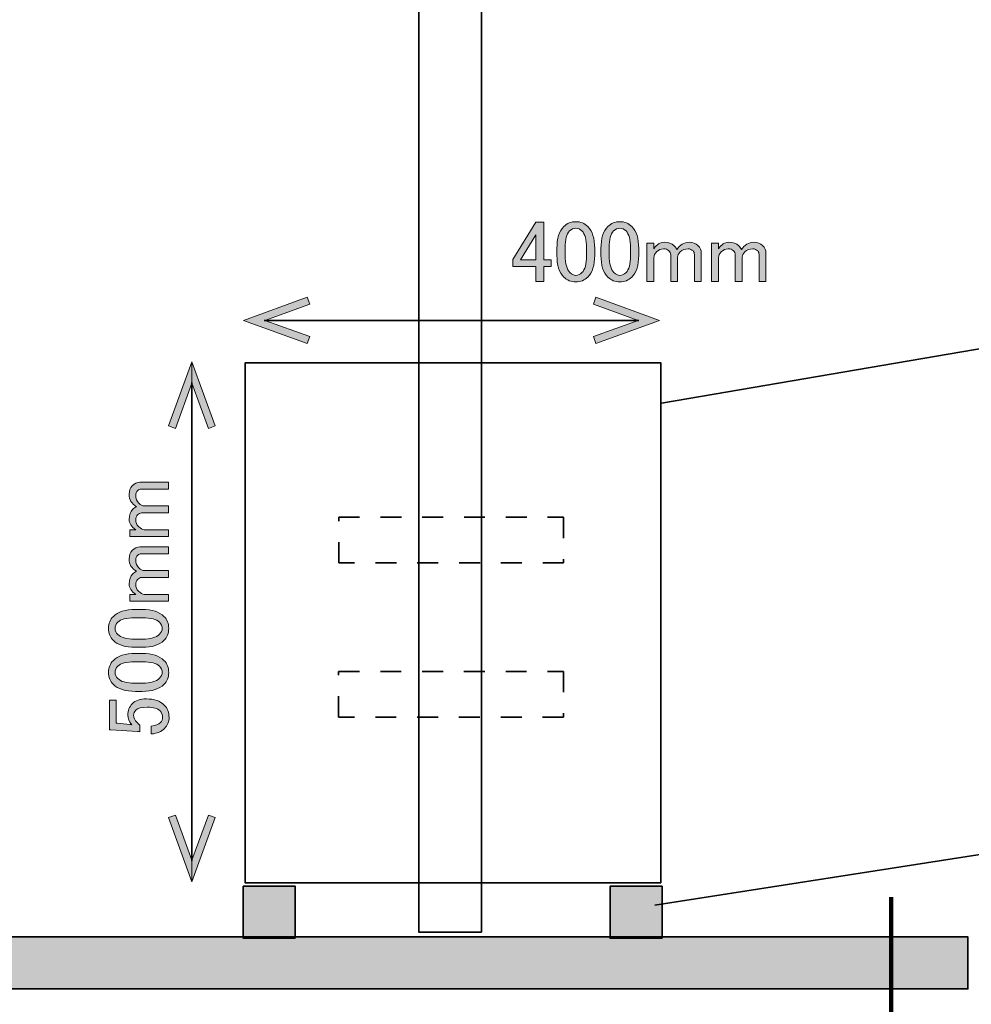
# Model space of a CAD drawing. Units: inches. Extents: x -3 to 213, y -3 to 300.
# Drawn here: x 36 to 82, y 23 to 71 of the extents above; entities that cross this region are included whole.
import ezdxf

# ---------------------------------------------------------------- set-up
doc = ezdxf.new("R2010")
doc.units = ezdxf.units.IN
doc.header["$MEASUREMENT"] = 0
doc.linetypes.add('AI-Linetype-2', pattern=[2.009984, 1.005064, -1.00492])
doc.linetypes.add('AI-Linetype-3', pattern=[2.009984, 1.005064, -1.00492])
doc.layers.add('_U+30EC_U+30A4_U+30E4_U+30FC 1', color=7, linetype='Continuous')

# ---------------------------------------------------------------- blocks, each defined once
blk = doc.blocks.new('block 3')
at = {"layer": '_U+30EC_U+30A4_U+30E4_U+30FC 1', "color": 7, "lineweight": 35}
blk.add_lwpolyline([(58.368, 26.77), (55.368, 26.77), (55.368, 126.77), (58.368, 126.77), (58.368, 26.77)], dxfattribs=at)
blk = doc.blocks.new('block 20')
at = {"layer": '_U+30EC_U+30A4_U+30E4_U+30FC 1', "color": 7, "lineweight": 35}
blk.add_lwpolyline([(67.001, 29.148), (47.001, 29.148), (47.001, 54.148), (67.001, 54.148), (67.001, 29.148)], dxfattribs=at)
blk = doc.blocks.new('block 24')
at = {"layer": '_U+30EC_U+30A4_U+30E4_U+30FC 1'}
h = blk.add_hatch(color=7, dxfattribs=at)
h.dxf.hatch_style = 2
h.paths.add_polyline_path([(49.994, 55.082), (50.114, 55.411), (47.959, 56.195), (50.114, 56.979), (49.994, 57.308), (46.936, 56.195)])
at = {"layer": '_U+30EC_U+30A4_U+30E4_U+30FC 1', "lineweight": 0}
blk.add_lwpolyline([(49.994, 55.082), (50.114, 55.411), (47.959, 56.195), (50.114, 56.979), (49.994, 57.308), (46.936, 56.195), (49.994, 55.082)], dxfattribs=at)
blk = doc.blocks.new('block 25')
at = {"layer": '_U+30EC_U+30A4_U+30E4_U+30FC 1'}
h = blk.add_hatch(color=7, dxfattribs=at)
h.dxf.hatch_style = 2
h.paths.add_polyline_path([(63.878, 55.082), (63.759, 55.411), (65.913, 56.195), (63.759, 56.979), (63.878, 57.308), (66.936, 56.195)])
at = {"layer": '_U+30EC_U+30A4_U+30E4_U+30FC 1', "lineweight": 0}
blk.add_lwpolyline([(63.878, 55.082), (63.759, 55.411), (65.913, 56.195), (63.759, 56.979), (63.878, 57.308), (66.936, 56.195), (63.878, 55.082)], dxfattribs=at)
blk = doc.blocks.new('block 23')
at = {"layer": '_U+30EC_U+30A4_U+30E4_U+30FC 1', "color": 7, "lineweight": 35}
blk.add_lwpolyline([(47.925, 56.195), (65.947, 56.195)], dxfattribs=at)
at = {"layer": '_U+30EC_U+30A4_U+30E4_U+30FC 1'}
for name in ['block 24', 'block 25']:
    blk.add_blockref(name, (0, 0), dxfattribs=at)
blk = doc.blocks.new('block 22')
at = {"layer": '_U+30EC_U+30A4_U+30E4_U+30FC 1'}
blk.add_blockref('block 23', (0, 0), dxfattribs=at)
blk = doc.blocks.new('block 21')
at = {"layer": '_U+30EC_U+30A4_U+30E4_U+30FC 1'}
blk.add_blockref('block 22', (0, 0), dxfattribs=at)
blk = doc.blocks.new('block 26')
at = {"layer": '_U+30EC_U+30A4_U+30E4_U+30FC 1', "color": 7, "lineweight": 35}
blk.add_lwpolyline([(67.028, 52.211), (90.86, 56.288)], dxfattribs=at)
blk = doc.blocks.new('block 39')
at = {"layer": '_U+30EC_U+30A4_U+30E4_U+30FC 1', "color": 27, "lineweight": 35}
blk.add_lwpolyline([(67.063, 26.483), (64.563, 26.483), (64.563, 28.983), (67.063, 28.983), (67.063, 26.483)], dxfattribs=at)
blk = doc.blocks.new('block 40')
at = {"layer": '_U+30EC_U+30A4_U+30E4_U+30FC 1'}
h = blk.add_hatch(color=254, dxfattribs=at)
h.dxf.hatch_style = 2
h.paths.add_polyline_path([(67.063, 26.483), (64.563, 26.483), (64.563, 28.983), (67.063, 28.983)])
at = {"layer": '_U+30EC_U+30A4_U+30E4_U+30FC 1', "lineweight": 0}
blk.add_lwpolyline([(67.063, 26.483), (64.563, 26.483), (64.563, 28.983), (67.063, 28.983), (67.063, 26.483), (67.063, 26.483)], dxfattribs=at)
blk = doc.blocks.new('block 41')
at = {"layer": '_U+30EC_U+30A4_U+30E4_U+30FC 1', "color": 27, "lineweight": 35}
blk.add_lwpolyline([(49.42, 26.483), (46.92, 26.483), (46.92, 28.983), (49.42, 28.983), (49.42, 26.483)], dxfattribs=at)
blk = doc.blocks.new('block 42')
at = {"layer": '_U+30EC_U+30A4_U+30E4_U+30FC 1'}
h = blk.add_hatch(color=254, dxfattribs=at)
h.dxf.hatch_style = 2
h.paths.add_polyline_path([(49.42, 26.483), (46.92, 26.483), (46.92, 28.983), (49.42, 28.983)])
at = {"layer": '_U+30EC_U+30A4_U+30E4_U+30FC 1', "lineweight": 0}
blk.add_lwpolyline([(49.42, 26.483), (46.92, 26.483), (46.92, 28.983), (49.42, 28.983), (49.42, 26.483), (49.42, 26.483)], dxfattribs=at)
blk = doc.blocks.new('block 59')
at = {"layer": '_U+30EC_U+30A4_U+30E4_U+30FC 1', "lineweight": 0}
blk.add_lwpolyline([(81.77, 24.042), (31.77, 24.042), (31.77, 26.542), (81.77, 26.542), (81.77, 24.042)], dxfattribs=at)
blk = doc.blocks.new('block 60')
at = {"layer": '_U+30EC_U+30A4_U+30E4_U+30FC 1'}
h = blk.add_hatch(color=7, dxfattribs=at)
h.dxf.hatch_style = 2
h.paths.add_polyline_path([(81.77, 24.042), (31.77, 24.042), (31.77, 26.542), (81.77, 26.542)])
at = {"layer": '_U+30EC_U+30A4_U+30E4_U+30FC 1', "color": 7, "lineweight": 35}
blk.add_lwpolyline([(81.77, 24.042), (31.77, 24.042), (31.77, 26.542), (81.77, 26.542), (81.77, 24.042), (81.77, 24.042)], dxfattribs=at)
blk = doc.blocks.new('block 61')
at = {"layer": '_U+30EC_U+30A4_U+30E4_U+30FC 1', "color": 7, "lineweight": 158}
blk.add_lwpolyline([(78.076, 28.464), (78.076, 19.728)], dxfattribs=at)
blk = doc.blocks.new('block 71')
at = {"layer": '_U+30EC_U+30A4_U+30E4_U+30FC 1', "color": 7, "lineweight": 35}
blk.add_lwpolyline([(66.714, 28.065), (86.669, 31.183)], dxfattribs=at)
blk = doc.blocks.new('block 124')
at = {"layer": '_U+30EC_U+30A4_U+30E4_U+30FC 1'}
h = blk.add_hatch(color=7, dxfattribs=at)
h.dxf.hatch_style = 2
h.paths.add_polyline_path([(60.993, 60.922), (61.374, 60.922), (61.374, 59.103), (61.721, 59.103), (61.721, 58.789), (61.374, 58.789), (61.374, 58.062), (60.993, 58.062), (60.993, 58.789), (59.885, 58.789), (59.885, 59.12)])
h.paths.add_polyline_path([(60.993, 60.311), (60.249, 59.103), (60.993, 59.103)])
h = blk.add_hatch(color=7, dxfattribs=at)
h.dxf.hatch_style = 2
edge = h.paths.add_edge_path()
edge.add_spline(control_points=[(62.002, 59.649), (62.002, 60.134), (62.112, 60.487), (62.333, 60.707), (62.487, 60.862), (62.68, 60.939), (62.911, 60.939), (63.143, 60.939), (63.336, 60.862), (63.49, 60.707), (63.711, 60.487), (63.821, 60.134), (63.821, 59.649), (63.821, 59.649), (63.821, 59.318), (63.821, 59.318), (63.821, 58.844), (63.711, 58.497), (63.49, 58.277), (63.336, 58.122), (63.143, 58.045), (62.911, 58.045), (62.68, 58.045), (62.487, 58.122), (62.333, 58.277), (62.112, 58.497), (62.002, 58.844), (62.002, 59.318), (62.002, 59.318), (62.002, 59.649), (62.002, 59.649)], knot_values=[0, 0, 0, 0, 1, 1, 1, 2, 2, 2, 3, 3, 3, 4, 4, 4, 5, 5, 5, 6, 6, 6, 7, 7, 7, 8, 8, 8, 9, 9, 9, 10, 10, 10, 10], degree=3, periodic=1)
edge = h.paths.add_edge_path()
edge.add_spline(control_points=[(62.614, 60.492), (62.47, 60.349), (62.399, 60.079), (62.399, 59.682), (62.399, 59.682), (62.399, 59.302), (62.399, 59.302), (62.399, 58.916), (62.476, 58.646), (62.63, 58.492), (62.718, 58.403), (62.812, 58.359), (62.911, 58.359), (63.021, 58.359), (63.121, 58.403), (63.209, 58.492), (63.352, 58.635), (63.424, 58.905), (63.424, 59.302), (63.424, 59.302), (63.424, 59.682), (63.424, 59.682), (63.424, 60.079), (63.352, 60.349), (63.209, 60.492), (63.121, 60.581), (63.021, 60.625), (62.911, 60.625), (62.801, 60.625), (62.702, 60.581), (62.614, 60.492)], knot_values=[0, 0, 0, 0, 1, 1, 1, 2, 2, 2, 3, 3, 3, 4, 4, 4, 5, 5, 5, 6, 6, 6, 7, 7, 7, 8, 8, 8, 9, 9, 9, 10, 10, 10, 10], degree=3, periodic=1)
h = blk.add_hatch(color=7, dxfattribs=at)
h.dxf.hatch_style = 2
edge = h.paths.add_edge_path()
edge.add_spline(control_points=[(64.119, 59.649), (64.119, 60.134), (64.229, 60.487), (64.449, 60.707), (64.604, 60.862), (64.797, 60.939), (65.028, 60.939), (65.26, 60.939), (65.452, 60.862), (65.607, 60.707), (65.827, 60.487), (65.938, 60.134), (65.938, 59.649), (65.938, 59.649), (65.938, 59.318), (65.938, 59.318), (65.938, 58.844), (65.827, 58.497), (65.607, 58.277), (65.452, 58.122), (65.26, 58.045), (65.028, 58.045), (64.797, 58.045), (64.604, 58.122), (64.449, 58.277), (64.229, 58.497), (64.119, 58.844), (64.119, 59.318), (64.119, 59.318), (64.119, 59.649), (64.119, 59.649)], knot_values=[0, 0, 0, 0, 1, 1, 1, 2, 2, 2, 3, 3, 3, 4, 4, 4, 5, 5, 5, 6, 6, 6, 7, 7, 7, 8, 8, 8, 9, 9, 9, 10, 10, 10, 10], degree=3, periodic=1)
edge = h.paths.add_edge_path()
edge.add_spline(control_points=[(64.73, 60.492), (64.587, 60.349), (64.515, 60.079), (64.515, 59.682), (64.515, 59.682), (64.515, 59.302), (64.515, 59.302), (64.515, 58.916), (64.592, 58.646), (64.747, 58.492), (64.835, 58.403), (64.929, 58.359), (65.028, 58.359), (65.138, 58.359), (65.237, 58.403), (65.326, 58.492), (65.469, 58.635), (65.541, 58.905), (65.541, 59.302), (65.541, 59.302), (65.541, 59.682), (65.541, 59.682), (65.541, 60.079), (65.469, 60.349), (65.326, 60.492), (65.237, 60.581), (65.138, 60.625), (65.028, 60.625), (64.918, 60.625), (64.819, 60.581), (64.73, 60.492)], knot_values=[0, 0, 0, 0, 1, 1, 1, 2, 2, 2, 3, 3, 3, 4, 4, 4, 5, 5, 5, 6, 6, 6, 7, 7, 7, 8, 8, 8, 9, 9, 9, 10, 10, 10, 10], degree=3, periodic=1)
h = blk.add_hatch(color=7, dxfattribs=at)
h.dxf.hatch_style = 2
edge = h.paths.add_edge_path()
edge.add_spline(control_points=[(66.665, 58.062), (66.665, 58.062), (66.334, 58.062), (66.334, 58.062), (66.334, 58.062), (66.334, 59.914), (66.334, 59.914), (66.334, 59.914), (66.665, 59.914), (66.665, 59.914), (66.665, 59.914), (66.665, 59.633), (66.665, 59.633), (66.808, 59.842), (66.974, 59.947), (67.161, 59.947), (67.371, 59.947), (67.531, 59.892), (67.641, 59.781), (67.696, 59.726), (67.74, 59.666), (67.773, 59.599), (67.916, 59.831), (68.115, 59.947), (68.368, 59.947), (68.545, 59.947), (68.683, 59.897), (68.782, 59.798), (68.892, 59.688), (68.947, 59.566), (68.947, 59.434), (68.947, 59.434), (68.947, 58.062), (68.947, 58.062), (68.947, 58.062), (68.616, 58.062), (68.616, 58.062), (68.616, 58.062), (68.616, 59.368), (68.616, 59.368), (68.616, 59.434), (68.594, 59.489), (68.55, 59.533), (68.484, 59.599), (68.407, 59.633), (68.319, 59.633), (68.164, 59.633), (68.038, 59.583), (67.938, 59.484), (67.85, 59.396), (67.806, 59.313), (67.806, 59.236), (67.806, 59.236), (67.806, 58.062), (67.806, 58.062), (67.806, 58.062), (67.475, 58.062), (67.475, 58.062), (67.475, 58.062), (67.475, 59.351), (67.475, 59.351), (67.475, 59.418), (67.442, 59.484), (67.376, 59.55), (67.321, 59.605), (67.238, 59.633), (67.128, 59.633), (67.007, 59.633), (66.902, 59.588), (66.814, 59.5), (66.715, 59.401), (66.665, 59.307), (66.665, 59.219), (66.665, 59.219), (66.665, 58.062), (66.665, 58.062)], knot_values=[0, 0, 0, 0, 1, 1, 1, 2, 2, 2, 3, 3, 3, 4, 4, 4, 5, 5, 5, 6, 6, 6, 7, 7, 7, 8, 8, 8, 9, 9, 9, 10, 10, 10, 11, 11, 11, 12, 12, 12, 13, 13, 13, 14, 14, 14, 15, 15, 15, 16, 16, 16, 17, 17, 17, 18, 18, 18, 19, 19, 19, 20, 20, 20, 21, 21, 21, 22, 22, 22, 23, 23, 23, 24, 24, 24, 25, 25, 25, 25], degree=3, periodic=1)
h = blk.add_hatch(color=7, dxfattribs=at)
h.dxf.hatch_style = 2
edge = h.paths.add_edge_path()
edge.add_spline(control_points=[(69.774, 58.062), (69.774, 58.062), (69.443, 58.062), (69.443, 58.062), (69.443, 58.062), (69.443, 59.914), (69.443, 59.914), (69.443, 59.914), (69.774, 59.914), (69.774, 59.914), (69.774, 59.914), (69.774, 59.633), (69.774, 59.633), (69.917, 59.842), (70.083, 59.947), (70.27, 59.947), (70.479, 59.947), (70.639, 59.892), (70.75, 59.781), (70.805, 59.726), (70.849, 59.666), (70.882, 59.599), (71.025, 59.831), (71.224, 59.947), (71.477, 59.947), (71.654, 59.947), (71.791, 59.897), (71.891, 59.798), (72.001, 59.688), (72.056, 59.566), (72.056, 59.434), (72.056, 59.434), (72.056, 58.062), (72.056, 58.062), (72.056, 58.062), (71.725, 58.062), (71.725, 58.062), (71.725, 58.062), (71.725, 59.368), (71.725, 59.368), (71.725, 59.434), (71.703, 59.489), (71.659, 59.533), (71.593, 59.599), (71.516, 59.633), (71.428, 59.633), (71.273, 59.633), (71.147, 59.583), (71.047, 59.484), (70.959, 59.396), (70.915, 59.313), (70.915, 59.236), (70.915, 59.236), (70.915, 58.062), (70.915, 58.062), (70.915, 58.062), (70.584, 58.062), (70.584, 58.062), (70.584, 58.062), (70.584, 59.351), (70.584, 59.351), (70.584, 59.418), (70.551, 59.484), (70.485, 59.55), (70.43, 59.605), (70.347, 59.633), (70.237, 59.633), (70.116, 59.633), (70.011, 59.588), (69.923, 59.5), (69.824, 59.401), (69.774, 59.307), (69.774, 59.219), (69.774, 59.219), (69.774, 58.062), (69.774, 58.062)], knot_values=[0, 0, 0, 0, 1, 1, 1, 2, 2, 2, 3, 3, 3, 4, 4, 4, 5, 5, 5, 6, 6, 6, 7, 7, 7, 8, 8, 8, 9, 9, 9, 10, 10, 10, 11, 11, 11, 12, 12, 12, 13, 13, 13, 14, 14, 14, 15, 15, 15, 16, 16, 16, 17, 17, 17, 18, 18, 18, 19, 19, 19, 20, 20, 20, 21, 21, 21, 22, 22, 22, 23, 23, 23, 24, 24, 24, 25, 25, 25, 25], degree=3, periodic=1)
at = {"layer": '_U+30EC_U+30A4_U+30E4_U+30FC 1', "lineweight": 0}
for points in [[(60.993, 60.922), (61.374, 60.922), (61.374, 59.103), (61.721, 59.103), (61.721, 58.789), (61.374, 58.789), (61.374, 58.062), (60.993, 58.062), (60.993, 58.789), (59.885, 58.789), (59.885, 59.12), (60.993, 60.922)], [(60.993, 60.311), (60.249, 59.103), (60.993, 59.103), (60.993, 60.311)]]:
    blk.add_lwpolyline(points, dxfattribs=at)
for points, knots in [([(62.002, 59.649), (62.002, 60.134), (62.112, 60.487), (62.333, 60.707), (62.487, 60.862), (62.68, 60.939), (62.911, 60.939), (63.143, 60.939), (63.336, 60.862), (63.49, 60.707), (63.711, 60.487), (63.821, 60.134), (63.821, 59.649), (63.821, 59.649), (63.821, 59.318), (63.821, 59.318), (63.821, 58.844), (63.711, 58.497), (63.49, 58.277), (63.336, 58.122), (63.143, 58.045), (62.911, 58.045), (62.68, 58.045), (62.487, 58.122), (62.333, 58.277), (62.112, 58.497), (62.002, 58.844), (62.002, 59.318), (62.002, 59.318), (62.002, 59.649), (62.002, 59.649)], [0, 0, 0, 0, 1, 1, 1, 2, 2, 2, 3, 3, 3, 4, 4, 4, 5, 5, 5, 6, 6, 6, 7, 7, 7, 8, 8, 8, 9, 9, 9, 10, 10, 10, 10]), ([(62.614, 60.492), (62.47, 60.349), (62.399, 60.079), (62.399, 59.682), (62.399, 59.682), (62.399, 59.302), (62.399, 59.302), (62.399, 58.916), (62.476, 58.646), (62.63, 58.492), (62.718, 58.403), (62.812, 58.359), (62.911, 58.359), (63.021, 58.359), (63.121, 58.403), (63.209, 58.492), (63.352, 58.635), (63.424, 58.905), (63.424, 59.302), (63.424, 59.302), (63.424, 59.682), (63.424, 59.682), (63.424, 60.079), (63.352, 60.349), (63.209, 60.492), (63.121, 60.581), (63.021, 60.625), (62.911, 60.625), (62.801, 60.625), (62.702, 60.581), (62.614, 60.492)], [0, 0, 0, 0, 1, 1, 1, 2, 2, 2, 3, 3, 3, 4, 4, 4, 5, 5, 5, 6, 6, 6, 7, 7, 7, 8, 8, 8, 9, 9, 9, 10, 10, 10, 10]), ([(64.119, 59.649), (64.119, 60.134), (64.229, 60.487), (64.449, 60.707), (64.604, 60.862), (64.797, 60.939), (65.028, 60.939), (65.26, 60.939), (65.452, 60.862), (65.607, 60.707), (65.827, 60.487), (65.938, 60.134), (65.938, 59.649), (65.938, 59.649), (65.938, 59.318), (65.938, 59.318), (65.938, 58.844), (65.827, 58.497), (65.607, 58.277), (65.452, 58.122), (65.26, 58.045), (65.028, 58.045), (64.797, 58.045), (64.604, 58.122), (64.449, 58.277), (64.229, 58.497), (64.119, 58.844), (64.119, 59.318), (64.119, 59.318), (64.119, 59.649), (64.119, 59.649)], [0, 0, 0, 0, 1, 1, 1, 2, 2, 2, 3, 3, 3, 4, 4, 4, 5, 5, 5, 6, 6, 6, 7, 7, 7, 8, 8, 8, 9, 9, 9, 10, 10, 10, 10]), ([(64.73, 60.492), (64.587, 60.349), (64.515, 60.079), (64.515, 59.682), (64.515, 59.682), (64.515, 59.302), (64.515, 59.302), (64.515, 58.916), (64.592, 58.646), (64.747, 58.492), (64.835, 58.403), (64.929, 58.359), (65.028, 58.359), (65.138, 58.359), (65.237, 58.403), (65.326, 58.492), (65.469, 58.635), (65.541, 58.905), (65.541, 59.302), (65.541, 59.302), (65.541, 59.682), (65.541, 59.682), (65.541, 60.079), (65.469, 60.349), (65.326, 60.492), (65.237, 60.581), (65.138, 60.625), (65.028, 60.625), (64.918, 60.625), (64.819, 60.581), (64.73, 60.492)], [0, 0, 0, 0, 1, 1, 1, 2, 2, 2, 3, 3, 3, 4, 4, 4, 5, 5, 5, 6, 6, 6, 7, 7, 7, 8, 8, 8, 9, 9, 9, 10, 10, 10, 10]), ([(66.665, 58.062), (66.665, 58.062), (66.334, 58.062), (66.334, 58.062), (66.334, 58.062), (66.334, 59.914), (66.334, 59.914), (66.334, 59.914), (66.665, 59.914), (66.665, 59.914), (66.665, 59.914), (66.665, 59.633), (66.665, 59.633), (66.808, 59.842), (66.974, 59.947), (67.161, 59.947), (67.371, 59.947), (67.531, 59.892), (67.641, 59.781), (67.696, 59.726), (67.74, 59.666), (67.773, 59.599), (67.916, 59.831), (68.115, 59.947), (68.368, 59.947), (68.545, 59.947), (68.683, 59.897), (68.782, 59.798), (68.892, 59.688), (68.947, 59.566), (68.947, 59.434), (68.947, 59.434), (68.947, 58.062), (68.947, 58.062), (68.947, 58.062), (68.616, 58.062), (68.616, 58.062), (68.616, 58.062), (68.616, 59.368), (68.616, 59.368), (68.616, 59.434), (68.594, 59.489), (68.55, 59.533), (68.484, 59.599), (68.407, 59.633), (68.319, 59.633), (68.164, 59.633), (68.038, 59.583), (67.938, 59.484), (67.85, 59.396), (67.806, 59.313), (67.806, 59.236), (67.806, 59.236), (67.806, 58.062), (67.806, 58.062), (67.806, 58.062), (67.475, 58.062), (67.475, 58.062), (67.475, 58.062), (67.475, 59.351), (67.475, 59.351), (67.475, 59.418), (67.442, 59.484), (67.376, 59.55), (67.321, 59.605), (67.238, 59.633), (67.128, 59.633), (67.007, 59.633), (66.902, 59.588), (66.814, 59.5), (66.715, 59.401), (66.665, 59.307), (66.665, 59.219), (66.665, 59.219), (66.665, 58.062), (66.665, 58.062)], [0, 0, 0, 0, 1, 1, 1, 2, 2, 2, 3, 3, 3, 4, 4, 4, 5, 5, 5, 6, 6, 6, 7, 7, 7, 8, 8, 8, 9, 9, 9, 10, 10, 10, 11, 11, 11, 12, 12, 12, 13, 13, 13, 14, 14, 14, 15, 15, 15, 16, 16, 16, 17, 17, 17, 18, 18, 18, 19, 19, 19, 20, 20, 20, 21, 21, 21, 22, 22, 22, 23, 23, 23, 24, 24, 24, 25, 25, 25, 25]), ([(69.774, 58.062), (69.774, 58.062), (69.443, 58.062), (69.443, 58.062), (69.443, 58.062), (69.443, 59.914), (69.443, 59.914), (69.443, 59.914), (69.774, 59.914), (69.774, 59.914), (69.774, 59.914), (69.774, 59.633), (69.774, 59.633), (69.917, 59.842), (70.083, 59.947), (70.27, 59.947), (70.479, 59.947), (70.639, 59.892), (70.75, 59.781), (70.805, 59.726), (70.849, 59.666), (70.882, 59.599), (71.025, 59.831), (71.224, 59.947), (71.477, 59.947), (71.654, 59.947), (71.791, 59.897), (71.891, 59.798), (72.001, 59.688), (72.056, 59.566), (72.056, 59.434), (72.056, 59.434), (72.056, 58.062), (72.056, 58.062), (72.056, 58.062), (71.725, 58.062), (71.725, 58.062), (71.725, 58.062), (71.725, 59.368), (71.725, 59.368), (71.725, 59.434), (71.703, 59.489), (71.659, 59.533), (71.593, 59.599), (71.516, 59.633), (71.428, 59.633), (71.273, 59.633), (71.147, 59.583), (71.047, 59.484), (70.959, 59.396), (70.915, 59.313), (70.915, 59.236), (70.915, 59.236), (70.915, 58.062), (70.915, 58.062), (70.915, 58.062), (70.584, 58.062), (70.584, 58.062), (70.584, 58.062), (70.584, 59.351), (70.584, 59.351), (70.584, 59.418), (70.551, 59.484), (70.485, 59.55), (70.43, 59.605), (70.347, 59.633), (70.237, 59.633), (70.116, 59.633), (70.011, 59.588), (69.923, 59.5), (69.824, 59.401), (69.774, 59.307), (69.774, 59.219), (69.774, 59.219), (69.774, 58.062), (69.774, 58.062)], [0, 0, 0, 0, 1, 1, 1, 2, 2, 2, 3, 3, 3, 4, 4, 4, 5, 5, 5, 6, 6, 6, 7, 7, 7, 8, 8, 8, 9, 9, 9, 10, 10, 10, 11, 11, 11, 12, 12, 12, 13, 13, 13, 14, 14, 14, 15, 15, 15, 16, 16, 16, 17, 17, 17, 18, 18, 18, 19, 19, 19, 20, 20, 20, 21, 21, 21, 22, 22, 22, 23, 23, 23, 24, 24, 24, 25, 25, 25, 25])]:
    blk.add_open_spline(points, degree=3, knots=knots, dxfattribs=at)
blk = doc.blocks.new('block 129')
at = {"layer": '_U+30EC_U+30A4_U+30E4_U+30FC 1'}
h = blk.add_hatch(color=7, dxfattribs=at)
h.dxf.hatch_style = 2
h.paths.add_polyline_path([(45.573, 32.282), (45.241, 32.403), (44.45, 30.232), (43.66, 32.403), (43.329, 32.282), (44.45, 29.2)])
at = {"layer": '_U+30EC_U+30A4_U+30E4_U+30FC 1', "lineweight": 0}
blk.add_lwpolyline([(45.573, 32.282), (45.241, 32.403), (44.45, 30.232), (43.66, 32.403), (43.329, 32.282), (44.45, 29.2), (45.573, 32.282)], dxfattribs=at)
blk = doc.blocks.new('block 130')
at = {"layer": '_U+30EC_U+30A4_U+30E4_U+30FC 1'}
h = blk.add_hatch(color=7, dxfattribs=at)
h.dxf.hatch_style = 2
h.paths.add_polyline_path([(45.573, 51.118), (45.241, 50.997), (44.45, 53.169), (43.66, 50.997), (43.329, 51.118), (44.45, 54.2)])
at = {"layer": '_U+30EC_U+30A4_U+30E4_U+30FC 1', "lineweight": 0}
blk.add_lwpolyline([(45.573, 51.118), (45.241, 50.997), (44.45, 53.169), (43.66, 50.997), (43.329, 51.118), (44.45, 54.2), (45.573, 51.118)], dxfattribs=at)
blk = doc.blocks.new('block 128')
at = {"layer": '_U+30EC_U+30A4_U+30E4_U+30FC 1', "color": 7, "lineweight": 35}
blk.add_lwpolyline([(44.45, 30.197), (44.45, 53.203)], dxfattribs=at)
at = {"layer": '_U+30EC_U+30A4_U+30E4_U+30FC 1'}
for name in ['block 130', 'block 129']:
    blk.add_blockref(name, (0, 0), dxfattribs=at)
blk = doc.blocks.new('block 127')
at = {"layer": '_U+30EC_U+30A4_U+30E4_U+30FC 1', "lineweight": 0}
blk.add_lwpolyline([(44.45, 29.2), (44.45, 54.2)], dxfattribs=at)
at = {"layer": '_U+30EC_U+30A4_U+30E4_U+30FC 1'}
blk.add_blockref('block 128', (0, 0), dxfattribs=at)
blk = doc.blocks.new('block 131')
at = {"layer": '_U+30EC_U+30A4_U+30E4_U+30FC 1'}
h = blk.add_hatch(color=7, dxfattribs=at)
h.dxf.hatch_style = 2
edge = h.paths.add_edge_path()
edge.add_spline(control_points=[(43.316, 46.127), (43.316, 46.127), (43.316, 45.796), (43.316, 45.796), (43.316, 45.796), (41.464, 45.796), (41.464, 45.796), (41.464, 45.796), (41.464, 46.127), (41.464, 46.127), (41.464, 46.127), (41.745, 46.127), (41.745, 46.127), (41.536, 46.27), (41.431, 46.436), (41.431, 46.623), (41.431, 46.833), (41.486, 46.992), (41.596, 47.103), (41.652, 47.158), (41.712, 47.202), (41.778, 47.235), (41.547, 47.378), (41.431, 47.577), (41.431, 47.83), (41.431, 48.007), (41.481, 48.145), (41.58, 48.244), (41.69, 48.354), (41.811, 48.409), (41.944, 48.409), (41.944, 48.409), (43.316, 48.409), (43.316, 48.409), (43.316, 48.409), (43.316, 48.078), (43.316, 48.078), (43.316, 48.078), (42.01, 48.078), (42.01, 48.078), (41.944, 48.078), (41.889, 48.056), (41.844, 48.012), (41.778, 47.946), (41.745, 47.869), (41.745, 47.781), (41.745, 47.626), (41.795, 47.5), (41.894, 47.4), (41.982, 47.312), (42.065, 47.268), (42.142, 47.268), (42.142, 47.268), (43.316, 47.268), (43.316, 47.268), (43.316, 47.268), (43.316, 46.937), (43.316, 46.937), (43.316, 46.937), (42.026, 46.937), (42.026, 46.937), (41.96, 46.937), (41.894, 46.904), (41.828, 46.838), (41.773, 46.783), (41.745, 46.7), (41.745, 46.59), (41.745, 46.469), (41.789, 46.364), (41.878, 46.276), (41.977, 46.177), (42.07, 46.127), (42.159, 46.127), (42.159, 46.127), (43.316, 46.127), (43.316, 46.127)], knot_values=[0, 0, 0, 0, 1, 1, 1, 2, 2, 2, 3, 3, 3, 4, 4, 4, 5, 5, 5, 6, 6, 6, 7, 7, 7, 8, 8, 8, 9, 9, 9, 10, 10, 10, 11, 11, 11, 12, 12, 12, 13, 13, 13, 14, 14, 14, 15, 15, 15, 16, 16, 16, 17, 17, 17, 18, 18, 18, 19, 19, 19, 20, 20, 20, 21, 21, 21, 22, 22, 22, 23, 23, 23, 24, 24, 24, 25, 25, 25, 25], degree=3, periodic=1)
h = blk.add_hatch(color=7, dxfattribs=at)
h.dxf.hatch_style = 2
edge = h.paths.add_edge_path()
edge.add_spline(control_points=[(43.316, 43.018), (43.316, 43.018), (43.316, 42.687), (43.316, 42.687), (43.316, 42.687), (41.464, 42.687), (41.464, 42.687), (41.464, 42.687), (41.464, 43.018), (41.464, 43.018), (41.464, 43.018), (41.745, 43.018), (41.745, 43.018), (41.536, 43.162), (41.431, 43.327), (41.431, 43.514), (41.431, 43.724), (41.486, 43.884), (41.596, 43.994), (41.652, 44.049), (41.712, 44.093), (41.778, 44.126), (41.547, 44.269), (41.431, 44.468), (41.431, 44.721), (41.431, 44.898), (41.481, 45.036), (41.58, 45.135), (41.69, 45.245), (41.811, 45.3), (41.944, 45.3), (41.944, 45.3), (43.316, 45.3), (43.316, 45.3), (43.316, 45.3), (43.316, 44.97), (43.316, 44.97), (43.316, 44.97), (42.01, 44.97), (42.01, 44.97), (41.944, 44.97), (41.889, 44.947), (41.844, 44.903), (41.778, 44.837), (41.745, 44.76), (41.745, 44.672), (41.745, 44.518), (41.795, 44.391), (41.894, 44.292), (41.982, 44.203), (42.065, 44.159), (42.142, 44.159), (42.142, 44.159), (43.316, 44.159), (43.316, 44.159), (43.316, 44.159), (43.316, 43.829), (43.316, 43.829), (43.316, 43.829), (42.026, 43.829), (42.026, 43.829), (41.96, 43.829), (41.894, 43.795), (41.828, 43.729), (41.773, 43.674), (41.745, 43.591), (41.745, 43.481), (41.745, 43.36), (41.789, 43.255), (41.878, 43.167), (41.977, 43.068), (42.07, 43.018), (42.159, 43.018), (42.159, 43.018), (43.316, 43.018), (43.316, 43.018)], knot_values=[0, 0, 0, 0, 1, 1, 1, 2, 2, 2, 3, 3, 3, 4, 4, 4, 5, 5, 5, 6, 6, 6, 7, 7, 7, 8, 8, 8, 9, 9, 9, 10, 10, 10, 11, 11, 11, 12, 12, 12, 13, 13, 13, 14, 14, 14, 15, 15, 15, 16, 16, 16, 17, 17, 17, 18, 18, 18, 19, 19, 19, 20, 20, 20, 21, 21, 21, 22, 22, 22, 23, 23, 23, 24, 24, 24, 25, 25, 25, 25], degree=3, periodic=1)
h = blk.add_hatch(color=7, dxfattribs=at)
h.dxf.hatch_style = 2
edge = h.paths.add_edge_path()
edge.add_spline(control_points=[(41.729, 40.472), (41.244, 40.472), (40.891, 40.582), (40.67, 40.802), (40.516, 40.957), (40.439, 41.15), (40.439, 41.381), (40.439, 41.613), (40.516, 41.806), (40.67, 41.96), (40.891, 42.18), (41.244, 42.291), (41.729, 42.291), (41.729, 42.291), (42.059, 42.291), (42.059, 42.291), (42.533, 42.291), (42.881, 42.18), (43.101, 41.96), (43.256, 41.806), (43.333, 41.613), (43.333, 41.381), (43.333, 41.15), (43.256, 40.957), (43.101, 40.802), (42.881, 40.582), (42.533, 40.472), (42.059, 40.472), (42.059, 40.472), (41.729, 40.472), (41.729, 40.472)], knot_values=[0, 0, 0, 0, 1, 1, 1, 2, 2, 2, 3, 3, 3, 4, 4, 4, 5, 5, 5, 6, 6, 6, 7, 7, 7, 8, 8, 8, 9, 9, 9, 10, 10, 10, 10], degree=3, periodic=1)
edge = h.paths.add_edge_path()
edge.add_spline(control_points=[(40.885, 41.083), (41.029, 40.94), (41.299, 40.868), (41.696, 40.868), (41.696, 40.868), (42.076, 40.868), (42.076, 40.868), (42.462, 40.868), (42.732, 40.946), (42.886, 41.1), (42.974, 41.188), (43.019, 41.282), (43.019, 41.381), (43.019, 41.491), (42.974, 41.591), (42.886, 41.679), (42.743, 41.822), (42.473, 41.894), (42.076, 41.894), (42.076, 41.894), (41.696, 41.894), (41.696, 41.894), (41.299, 41.894), (41.029, 41.822), (40.885, 41.679), (40.797, 41.591), (40.753, 41.491), (40.753, 41.381), (40.753, 41.271), (40.797, 41.172), (40.885, 41.083)], knot_values=[0, 0, 0, 0, 1, 1, 1, 2, 2, 2, 3, 3, 3, 4, 4, 4, 5, 5, 5, 6, 6, 6, 7, 7, 7, 8, 8, 8, 9, 9, 9, 10, 10, 10, 10], degree=3, periodic=1)
h = blk.add_hatch(color=7, dxfattribs=at)
h.dxf.hatch_style = 2
edge = h.paths.add_edge_path()
edge.add_spline(control_points=[(41.729, 38.355), (41.244, 38.355), (40.891, 38.465), (40.67, 38.686), (40.516, 38.84), (40.439, 39.033), (40.439, 39.264), (40.439, 39.496), (40.516, 39.689), (40.67, 39.843), (40.891, 40.064), (41.244, 40.174), (41.729, 40.174), (41.729, 40.174), (42.059, 40.174), (42.059, 40.174), (42.533, 40.174), (42.881, 40.064), (43.101, 39.843), (43.256, 39.689), (43.333, 39.496), (43.333, 39.264), (43.333, 39.033), (43.256, 38.84), (43.101, 38.686), (42.881, 38.465), (42.533, 38.355), (42.059, 38.355), (42.059, 38.355), (41.729, 38.355), (41.729, 38.355)], knot_values=[0, 0, 0, 0, 1, 1, 1, 2, 2, 2, 3, 3, 3, 4, 4, 4, 5, 5, 5, 6, 6, 6, 7, 7, 7, 8, 8, 8, 9, 9, 9, 10, 10, 10, 10], degree=3, periodic=1)
edge = h.paths.add_edge_path()
edge.add_spline(control_points=[(40.885, 38.967), (41.029, 38.823), (41.299, 38.752), (41.696, 38.752), (41.696, 38.752), (42.076, 38.752), (42.076, 38.752), (42.462, 38.752), (42.732, 38.829), (42.886, 38.983), (42.974, 39.072), (43.019, 39.165), (43.019, 39.264), (43.019, 39.375), (42.974, 39.474), (42.886, 39.562), (42.743, 39.705), (42.473, 39.777), (42.076, 39.777), (42.076, 39.777), (41.696, 39.777), (41.696, 39.777), (41.299, 39.777), (41.029, 39.705), (40.885, 39.562), (40.797, 39.474), (40.753, 39.375), (40.753, 39.264), (40.753, 39.154), (40.797, 39.055), (40.885, 38.967)], knot_values=[0, 0, 0, 0, 1, 1, 1, 2, 2, 2, 3, 3, 3, 4, 4, 4, 5, 5, 5, 6, 6, 6, 7, 7, 7, 8, 8, 8, 9, 9, 9, 10, 10, 10, 10], degree=3, periodic=1)
h = blk.add_hatch(color=7, dxfattribs=at)
h.dxf.hatch_style = 2
edge = h.paths.add_edge_path()
edge.add_spline(control_points=[(40.488, 36.503), (40.488, 36.503), (40.488, 37.925), (40.488, 37.925), (40.488, 37.925), (40.803, 37.925), (40.803, 37.925), (40.803, 37.925), (40.803, 36.817), (40.803, 36.817), (40.803, 36.817), (40.852, 36.817), (40.852, 36.817), (41.062, 36.806), (41.266, 36.789), (41.464, 36.767), (41.497, 36.756), (41.53, 36.751), (41.563, 36.751), (41.431, 36.894), (41.365, 37.049), (41.365, 37.214), (41.365, 37.434), (41.437, 37.616), (41.58, 37.76), (41.734, 37.914), (41.96, 37.991), (42.258, 37.991), (42.633, 37.991), (42.919, 37.892), (43.118, 37.693), (43.272, 37.539), (43.349, 37.346), (43.349, 37.115), (43.349, 36.894), (43.278, 36.712), (43.134, 36.569), (42.991, 36.426), (42.776, 36.337), (42.489, 36.304), (42.489, 36.304), (42.489, 36.685), (42.489, 36.685), (42.699, 36.707), (42.848, 36.762), (42.936, 36.85), (43.002, 36.916), (43.035, 36.999), (43.035, 37.098), (43.035, 37.23), (42.997, 37.335), (42.919, 37.412), (42.798, 37.534), (42.594, 37.594), (42.307, 37.594), (42.032, 37.594), (41.844, 37.545), (41.745, 37.445), (41.679, 37.379), (41.646, 37.302), (41.646, 37.214), (41.646, 37.082), (41.696, 36.966), (41.795, 36.867), (41.861, 36.801), (41.911, 36.756), (41.944, 36.734), (41.944, 36.734), (41.944, 36.404), (41.944, 36.404), (41.9, 36.415), (41.861, 36.42), (41.828, 36.42), (41.828, 36.42), (40.555, 36.503), (40.555, 36.503), (40.555, 36.503), (40.488, 36.503), (40.488, 36.503)], knot_values=[0, 0, 0, 0, 1, 1, 1, 2, 2, 2, 3, 3, 3, 4, 4, 4, 5, 5, 5, 6, 6, 6, 7, 7, 7, 8, 8, 8, 9, 9, 9, 10, 10, 10, 11, 11, 11, 12, 12, 12, 13, 13, 13, 14, 14, 14, 15, 15, 15, 16, 16, 16, 17, 17, 17, 18, 18, 18, 19, 19, 19, 20, 20, 20, 21, 21, 21, 22, 22, 22, 23, 23, 23, 24, 24, 24, 25, 25, 25, 26, 26, 26, 26], degree=3, periodic=1)
at = {"layer": '_U+30EC_U+30A4_U+30E4_U+30FC 1', "lineweight": 0}
for points, knots in [([(43.316, 46.127), (43.316, 46.127), (43.316, 45.796), (43.316, 45.796), (43.316, 45.796), (41.464, 45.796), (41.464, 45.796), (41.464, 45.796), (41.464, 46.127), (41.464, 46.127), (41.464, 46.127), (41.745, 46.127), (41.745, 46.127), (41.536, 46.27), (41.431, 46.436), (41.431, 46.623), (41.431, 46.833), (41.486, 46.992), (41.596, 47.103), (41.652, 47.158), (41.712, 47.202), (41.778, 47.235), (41.547, 47.378), (41.431, 47.577), (41.431, 47.83), (41.431, 48.007), (41.481, 48.145), (41.58, 48.244), (41.69, 48.354), (41.811, 48.409), (41.944, 48.409), (41.944, 48.409), (43.316, 48.409), (43.316, 48.409), (43.316, 48.409), (43.316, 48.078), (43.316, 48.078), (43.316, 48.078), (42.01, 48.078), (42.01, 48.078), (41.944, 48.078), (41.889, 48.056), (41.844, 48.012), (41.778, 47.946), (41.745, 47.869), (41.745, 47.781), (41.745, 47.626), (41.795, 47.5), (41.894, 47.4), (41.982, 47.312), (42.065, 47.268), (42.142, 47.268), (42.142, 47.268), (43.316, 47.268), (43.316, 47.268), (43.316, 47.268), (43.316, 46.937), (43.316, 46.937), (43.316, 46.937), (42.026, 46.937), (42.026, 46.937), (41.96, 46.937), (41.894, 46.904), (41.828, 46.838), (41.773, 46.783), (41.745, 46.7), (41.745, 46.59), (41.745, 46.469), (41.789, 46.364), (41.878, 46.276), (41.977, 46.177), (42.07, 46.127), (42.159, 46.127), (42.159, 46.127), (43.316, 46.127), (43.316, 46.127)], [0, 0, 0, 0, 1, 1, 1, 2, 2, 2, 3, 3, 3, 4, 4, 4, 5, 5, 5, 6, 6, 6, 7, 7, 7, 8, 8, 8, 9, 9, 9, 10, 10, 10, 11, 11, 11, 12, 12, 12, 13, 13, 13, 14, 14, 14, 15, 15, 15, 16, 16, 16, 17, 17, 17, 18, 18, 18, 19, 19, 19, 20, 20, 20, 21, 21, 21, 22, 22, 22, 23, 23, 23, 24, 24, 24, 25, 25, 25, 25]), ([(43.316, 43.018), (43.316, 43.018), (43.316, 42.687), (43.316, 42.687), (43.316, 42.687), (41.464, 42.687), (41.464, 42.687), (41.464, 42.687), (41.464, 43.018), (41.464, 43.018), (41.464, 43.018), (41.745, 43.018), (41.745, 43.018), (41.536, 43.162), (41.431, 43.327), (41.431, 43.514), (41.431, 43.724), (41.486, 43.884), (41.596, 43.994), (41.652, 44.049), (41.712, 44.093), (41.778, 44.126), (41.547, 44.269), (41.431, 44.468), (41.431, 44.721), (41.431, 44.898), (41.481, 45.036), (41.58, 45.135), (41.69, 45.245), (41.811, 45.3), (41.944, 45.3), (41.944, 45.3), (43.316, 45.3), (43.316, 45.3), (43.316, 45.3), (43.316, 44.97), (43.316, 44.97), (43.316, 44.97), (42.01, 44.97), (42.01, 44.97), (41.944, 44.97), (41.889, 44.947), (41.844, 44.903), (41.778, 44.837), (41.745, 44.76), (41.745, 44.672), (41.745, 44.518), (41.795, 44.391), (41.894, 44.292), (41.982, 44.203), (42.065, 44.159), (42.142, 44.159), (42.142, 44.159), (43.316, 44.159), (43.316, 44.159), (43.316, 44.159), (43.316, 43.829), (43.316, 43.829), (43.316, 43.829), (42.026, 43.829), (42.026, 43.829), (41.96, 43.829), (41.894, 43.795), (41.828, 43.729), (41.773, 43.674), (41.745, 43.591), (41.745, 43.481), (41.745, 43.36), (41.789, 43.255), (41.878, 43.167), (41.977, 43.068), (42.07, 43.018), (42.159, 43.018), (42.159, 43.018), (43.316, 43.018), (43.316, 43.018)], [0, 0, 0, 0, 1, 1, 1, 2, 2, 2, 3, 3, 3, 4, 4, 4, 5, 5, 5, 6, 6, 6, 7, 7, 7, 8, 8, 8, 9, 9, 9, 10, 10, 10, 11, 11, 11, 12, 12, 12, 13, 13, 13, 14, 14, 14, 15, 15, 15, 16, 16, 16, 17, 17, 17, 18, 18, 18, 19, 19, 19, 20, 20, 20, 21, 21, 21, 22, 22, 22, 23, 23, 23, 24, 24, 24, 25, 25, 25, 25]), ([(41.729, 40.472), (41.244, 40.472), (40.891, 40.582), (40.67, 40.802), (40.516, 40.957), (40.439, 41.15), (40.439, 41.381), (40.439, 41.613), (40.516, 41.806), (40.67, 41.96), (40.891, 42.18), (41.244, 42.291), (41.729, 42.291), (41.729, 42.291), (42.059, 42.291), (42.059, 42.291), (42.533, 42.291), (42.881, 42.18), (43.101, 41.96), (43.256, 41.806), (43.333, 41.613), (43.333, 41.381), (43.333, 41.15), (43.256, 40.957), (43.101, 40.802), (42.881, 40.582), (42.533, 40.472), (42.059, 40.472), (42.059, 40.472), (41.729, 40.472), (41.729, 40.472)], [0, 0, 0, 0, 1, 1, 1, 2, 2, 2, 3, 3, 3, 4, 4, 4, 5, 5, 5, 6, 6, 6, 7, 7, 7, 8, 8, 8, 9, 9, 9, 10, 10, 10, 10]), ([(40.885, 41.083), (41.029, 40.94), (41.299, 40.868), (41.696, 40.868), (41.696, 40.868), (42.076, 40.868), (42.076, 40.868), (42.462, 40.868), (42.732, 40.946), (42.886, 41.1), (42.974, 41.188), (43.019, 41.282), (43.019, 41.381), (43.019, 41.491), (42.974, 41.591), (42.886, 41.679), (42.743, 41.822), (42.473, 41.894), (42.076, 41.894), (42.076, 41.894), (41.696, 41.894), (41.696, 41.894), (41.299, 41.894), (41.029, 41.822), (40.885, 41.679), (40.797, 41.591), (40.753, 41.491), (40.753, 41.381), (40.753, 41.271), (40.797, 41.172), (40.885, 41.083)], [0, 0, 0, 0, 1, 1, 1, 2, 2, 2, 3, 3, 3, 4, 4, 4, 5, 5, 5, 6, 6, 6, 7, 7, 7, 8, 8, 8, 9, 9, 9, 10, 10, 10, 10]), ([(41.729, 38.355), (41.244, 38.355), (40.891, 38.465), (40.67, 38.686), (40.516, 38.84), (40.439, 39.033), (40.439, 39.264), (40.439, 39.496), (40.516, 39.689), (40.67, 39.843), (40.891, 40.064), (41.244, 40.174), (41.729, 40.174), (41.729, 40.174), (42.059, 40.174), (42.059, 40.174), (42.533, 40.174), (42.881, 40.064), (43.101, 39.843), (43.256, 39.689), (43.333, 39.496), (43.333, 39.264), (43.333, 39.033), (43.256, 38.84), (43.101, 38.686), (42.881, 38.465), (42.533, 38.355), (42.059, 38.355), (42.059, 38.355), (41.729, 38.355), (41.729, 38.355)], [0, 0, 0, 0, 1, 1, 1, 2, 2, 2, 3, 3, 3, 4, 4, 4, 5, 5, 5, 6, 6, 6, 7, 7, 7, 8, 8, 8, 9, 9, 9, 10, 10, 10, 10]), ([(40.885, 38.967), (41.029, 38.823), (41.299, 38.752), (41.696, 38.752), (41.696, 38.752), (42.076, 38.752), (42.076, 38.752), (42.462, 38.752), (42.732, 38.829), (42.886, 38.983), (42.974, 39.072), (43.019, 39.165), (43.019, 39.264), (43.019, 39.375), (42.974, 39.474), (42.886, 39.562), (42.743, 39.705), (42.473, 39.777), (42.076, 39.777), (42.076, 39.777), (41.696, 39.777), (41.696, 39.777), (41.299, 39.777), (41.029, 39.705), (40.885, 39.562), (40.797, 39.474), (40.753, 39.375), (40.753, 39.264), (40.753, 39.154), (40.797, 39.055), (40.885, 38.967)], [0, 0, 0, 0, 1, 1, 1, 2, 2, 2, 3, 3, 3, 4, 4, 4, 5, 5, 5, 6, 6, 6, 7, 7, 7, 8, 8, 8, 9, 9, 9, 10, 10, 10, 10]), ([(40.488, 36.503), (40.488, 36.503), (40.488, 37.925), (40.488, 37.925), (40.488, 37.925), (40.803, 37.925), (40.803, 37.925), (40.803, 37.925), (40.803, 36.817), (40.803, 36.817), (40.803, 36.817), (40.852, 36.817), (40.852, 36.817), (41.062, 36.806), (41.266, 36.789), (41.464, 36.767), (41.497, 36.756), (41.53, 36.751), (41.563, 36.751), (41.431, 36.894), (41.365, 37.049), (41.365, 37.214), (41.365, 37.434), (41.437, 37.616), (41.58, 37.76), (41.734, 37.914), (41.96, 37.991), (42.258, 37.991), (42.633, 37.991), (42.919, 37.892), (43.118, 37.693), (43.272, 37.539), (43.349, 37.346), (43.349, 37.115), (43.349, 36.894), (43.278, 36.712), (43.134, 36.569), (42.991, 36.426), (42.776, 36.337), (42.489, 36.304), (42.489, 36.304), (42.489, 36.685), (42.489, 36.685), (42.699, 36.707), (42.848, 36.762), (42.936, 36.85), (43.002, 36.916), (43.035, 36.999), (43.035, 37.098), (43.035, 37.23), (42.997, 37.335), (42.919, 37.412), (42.798, 37.534), (42.594, 37.594), (42.307, 37.594), (42.032, 37.594), (41.844, 37.545), (41.745, 37.445), (41.679, 37.379), (41.646, 37.302), (41.646, 37.214), (41.646, 37.082), (41.696, 36.966), (41.795, 36.867), (41.861, 36.801), (41.911, 36.756), (41.944, 36.734), (41.944, 36.734), (41.944, 36.404), (41.944, 36.404), (41.9, 36.415), (41.861, 36.42), (41.828, 36.42), (41.828, 36.42), (40.555, 36.503), (40.555, 36.503), (40.555, 36.503), (40.488, 36.503), (40.488, 36.503)], [0, 0, 0, 0, 1, 1, 1, 2, 2, 2, 3, 3, 3, 4, 4, 4, 5, 5, 5, 6, 6, 6, 7, 7, 7, 8, 8, 8, 9, 9, 9, 10, 10, 10, 11, 11, 11, 12, 12, 12, 13, 13, 13, 14, 14, 14, 15, 15, 15, 16, 16, 16, 17, 17, 17, 18, 18, 18, 19, 19, 19, 20, 20, 20, 21, 21, 21, 22, 22, 22, 23, 23, 23, 24, 24, 24, 25, 25, 25, 26, 26, 26, 26])]:
    blk.add_open_spline(points, degree=3, knots=knots, dxfattribs=at)

msp = doc.modelspace()

# ---------------------------------------------------------------- linework, layer by layer
at = {"layer": '_U+30EC_U+30A4_U+30E4_U+30FC 1', "color": 7, "linetype": 'AI-Linetype-2', "lineweight": 35}
msp.add_lwpolyline([(62.324, 44.528), (51.506, 44.528), (51.506, 46.723), (62.324, 46.723), (62.324, 44.528)], dxfattribs=at)
at = {"layer": '_U+30EC_U+30A4_U+30E4_U+30FC 1', "color": 7, "linetype": 'AI-Linetype-3', "lineweight": 35}
msp.add_lwpolyline([(62.318, 37.118), (51.5, 37.118), (51.5, 39.313), (62.318, 39.313), (62.318, 37.118)], dxfattribs=at)

# ---------------------------------------------------------------- block references
at = {"layer": '_U+30EC_U+30A4_U+30E4_U+30FC 1'}
for name in ['block 3', 'block 124', 'block 21', 'block 26', 'block 127', 'block 20', 'block 131', 'block 71', 'block 41', 'block 42', 'block 39', 'block 40', 'block 61', 'block 59', 'block 60']:
    msp.add_blockref(name, (0, 0), dxfattribs=at)

doc.saveas('drawing.dxf')
